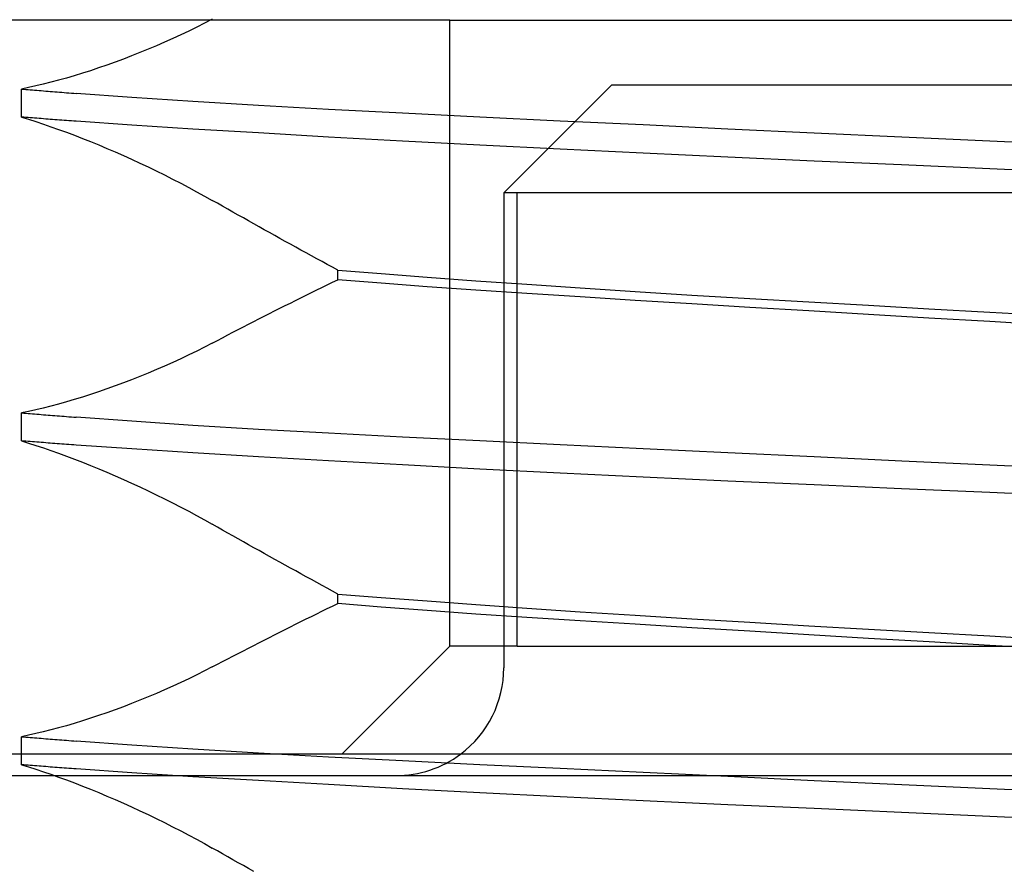
# Model space of a CAD drawing. Units: inches. Extents: x 0.98 to 7.52, y 0.79 to 10.26.
# Drawn here: x 2.3 to 2.35, y 7.74 to 7.79 of the extents above; entities that cross this region are included whole.
import ezdxf

# ---------------------------------------------------------------- set-up
doc = ezdxf.new("R2010")
doc.units = ezdxf.units.IN
doc.header["$MEASUREMENT"] = 0
doc.styles.add('SLDTEXTSTYLE0', font='TXT', dxfattribs={"width": 0.605})
doc.dimstyles.new('SLDDIMSTYLE1', dxfattribs={"dimtxt": 0.08089192708333333, "dimasz": 0.13, "dimexe": 0, "dimexo": 0.0625, "dimgap": 0.02022298177083333, "dimtad": 1, "dimlfac": 3.5, "dimrnd": 1e-09, "dimzin": 12, "dimdsep": 46, "dimtxsty": 'SLDTEXTSTYLE0', "dimsah": 1, "dimcen": 0.09, "dimadec": 0, "dimazin": 3, "dimtfac": 1, "dimtofl": 0, "dimtmove": 0, "dimatfit": 3, "dimfxl": 0, "dimfrac": 2, "dimtolj": 1, "dimtzin": 12, "dimarcsym": 0})

# ---------------------------------------------------------------- blocks, each defined once
blk = doc.blocks.new('_D_1')
at = {"color": 7, "linetype": 'Continuous', "lineweight": 0}
for p, q in [((2.203238051174142, 9.480672179426385), (1.634425038250283, 9.480672179426389)), ((1.673795116990424, 7.437365092812221), (1.673795116990441, 9.480672179426389)), ((1.531048198515019, 8.991055109962666), (1.531048198515019, 9.009573628639323)), ((1.531048198515019, 9.009573628639323), (1.655276592584677, 9.009573628639323)), ((1.655276592584677, 9.009573628639323), (1.655276592584677, 8.991055109962664)), ((1.531048198515016, 8.574388436873296), (1.531048198515016, 8.555869918196636)), ((1.655276592584673, 8.555869918196635), (1.655276592584674, 8.574388436873294)), ((1.531048198515016, 8.555869918196636), (1.655276592584673, 8.555869918196635)), ((4.954087435394788, 7.437365092812193), (1.634425038250266, 7.437365092812221))]:
    blk.add_line(p, q, dxfattribs=at)
for points in [[(1.673795116990441, 9.480672179426389), (1.653795116990439, 9.350672179426388), (1.693795116990439, 9.350672179426388)], [(1.673795116990424, 7.437365092812221), (1.693795116990425, 7.567365092812221), (1.653795116990425, 7.567365092812221)]]:
    blk.add_solid(points, dxfattribs=at)
at = {"color": 7, "linetype": 'Continuous', "lineweight": 0, "char_height": 0.08333333333333333, "attachment_point": 1, "rotation": 89.99999999999955, "style": 'SLDTEXTSTYLE0'}
for s, insert in [('182mm', (1.54785428322865, 8.597536584359753)), ('7.15in', (1.547854283228647, 8.239511895291512))]:
    blk.add_mtext(s, dxfattribs=dict(at, insert=insert))
blk = doc.blocks.new('_D_2')
at = {"color": 7, "linetype": 'Continuous', "lineweight": 0}
for p, q in [((2.203238051174142, 9.480672179426385), (1.905822094244091, 9.480672179426387)), ((1.945192172984249, 9.480672179426387), (1.945192172984234, 7.515542820596244)), ((1.802445254508825, 8.991055109962664), (1.802445254508825, 9.009573628639323)), ((1.802445254508825, 9.009573628639323), (1.926673648578483, 9.009573628639323)), ((1.926673648578483, 9.009573628639323), (1.926673648578483, 8.991055109962664)), ((1.802445254508825, 8.574388436873294), (1.802445254508825, 8.555869918196635)), ((1.926673648578482, 8.555869918196635), (1.926673648578482, 8.574388436873294)), ((1.802445254508825, 8.555869918196635), (1.926673648578482, 8.555869918196635)), ((2.88997045001796, 7.515542820596237), (1.905822094244076, 7.515542820596244))]:
    blk.add_line(p, q, dxfattribs=at)
for points in [[(1.945192172984249, 9.480672179426387), (1.925192172984248, 9.350672179426386), (1.965192172984248, 9.350672179426386)], [(1.945192172984234, 7.515542820596244), (1.965192172984235, 7.645542820596244), (1.925192172984235, 7.645542820596244)]]:
    blk.add_solid(points, dxfattribs=at)
at = {"color": 7, "linetype": 'Continuous', "lineweight": 0, "char_height": 0.08333333333333333, "attachment_point": 1, "rotation": 89.99999999999994, "style": 'SLDTEXTSTYLE0'}
for s, insert in [('175mm', (1.819251339222459, 8.597536584359752)), ('6.88in', (1.819251339222459, 8.239511895291512))]:
    blk.add_mtext(s, dxfattribs=dict(at, insert=insert))

msp = doc.modelspace()

# ---------------------------------------------------------------- linework, layer by layer
at = {"color": 7, "linetype": 'Continuous'}
for p, q in [((2.312572295049462, 7.785509074814464), (2.262991073347463, 7.785509074814465)), ((2.306731007565957, 7.785549174191233), (2.306328679566066, 7.785340611571995)), ((2.319104308285675, 7.785509074814464), (2.312572295049462, 7.785509074814464)), ((2.319104308285675, 7.785509074814464), (2.362417028568209, 7.785509074814464)), ((2.319104308285675, 7.752888152429763), (2.319104308285675, 7.785509074814464)), ((2.305509209565986, 7.784933871889734), (2.305092855366222, 7.784736030060935)), ((2.305921282824729, 7.785135454932457), (2.305509209565986, 7.784933871889734)), ((2.306328679566066, 7.785340611571995), (2.305921282824729, 7.785135454932457)), ((2.304672605744791, 7.784542117177223), (2.30424890656321, 7.78435231426508)), ((2.305092855366222, 7.784736030060935), (2.304672605744791, 7.784542117177223)), ((2.303394542032902, 7.783986486567343), (2.302964972900083, 7.783810870767502)), ((2.30382267971559, 7.784167030310258), (2.303394542032902, 7.783986486567343)), ((2.30424890656321, 7.78435231426508), (2.30382267971559, 7.784167030310258)), ((2.302103461176149, 7.783475086760792), (2.301672477354911, 7.783315273902202)), ((2.302534451702072, 7.783640343823157), (2.302103461176149, 7.783475086760792)), ((2.302964972900083, 7.783810870767502), (2.302534451702072, 7.783640343823157)), ((2.300389190693834, 7.782871785844462), (2.299966946428779, 7.782736659634023)), ((2.300814566046528, 7.783013375370713), (2.300389190693834, 7.782871785844462)), ((2.301242515998052, 7.783161260595663), (2.300814566046528, 7.783013375370713)), ((2.301672477354911, 7.783315273902202), (2.301242515998052, 7.783161260595663)), ((2.298726941858179, 7.782372360604341), (2.298326038603733, 7.782265568390394)), ((2.299134586672841, 7.782486601722713), (2.298726941858179, 7.782372360604341)), ((2.299548389740171, 7.782608164356506), (2.299134586672841, 7.782486601722713)), ((2.299966946428779, 7.782736659634023), (2.299548389740171, 7.782608164356506)), ((2.297169537525637, 7.781991226112001), (2.296801363188342, 7.781915557043279)), ((2.296801363188342, 7.780455947238149), (2.296801363188342, 7.781915557043279)), ((2.296801363188342, 7.781915557043279), (2.296912862090774, 7.781906163780363)), ((2.296912862090774, 7.781906163780363), (2.297024974471833, 7.781896750403392)), ((2.297024974471833, 7.781896750403392), (2.297137700331518, 7.781887330321738)), ((2.297137700331518, 7.781887330321738), (2.297251032965147, 7.781877890126029)), ((2.2975467598346, 7.78207487375522), (2.297169537525637, 7.781991226112001)), ((2.297251032965147, 7.781877890126029), (2.297364979077404, 7.781868443225638)), ((2.297364979077404, 7.781868443225638), (2.297479531963603, 7.781858976211191)), ((2.297479531963603, 7.781858976211191), (2.297594694976087, 7.781849502492062)), ((2.297932453512367, 7.782166365879248), (2.2975467598346, 7.78207487375522)), ((2.297594694976087, 7.781849502492062), (2.297710461410171, 7.781840015363562)), ((2.298326038603733, 7.782265568390394), (2.297932453512367, 7.782166365879248)), ((2.321916456767115, 7.776510199673858), (2.327540753729994, 7.782134496636737)), ((2.327540753729994, 7.782134496636737), (2.366910832470151, 7.782134496636736)), ((2.297710461410171, 7.781840015363562), (2.297826834618199, 7.781830514825694)), ((2.297826834618199, 7.781830514825694), (2.29794381460017, 7.781821007583142)), ((2.29794381460017, 7.781821007583142), (2.298061394651399, 7.78181148693122)), ((2.298061394651399, 7.78181148693122), (2.298179578124229, 7.78180195286993)), ((2.298179578124229, 7.78180195286993), (2.298298361666317, 7.781792412103956)), ((2.298298361666317, 7.781792412103956), (2.298417738572979, 7.781782864633295)), ((2.298417738572979, 7.781782864633295), (2.298537712196557, 7.781773310457952)), ((2.298537712196557, 7.781773310457952), (2.298658279184709, 7.78176374287324)), ((2.298658279184709, 7.78176374287324), (2.298779439537435, 7.781754168583843)), ((2.298779439537435, 7.781754168583843), (2.298901189902394, 7.781744587589762)), ((2.298901189902394, 7.781744587589762), (2.299023530279583, 7.781734999890996)), ((2.299023530279583, 7.781734999890996), (2.299146460669005, 7.78172539878286)), ((2.299146460669005, 7.78172539878286), (2.299269977718316, 7.781715797674726)), ((2.299269977718316, 7.781715797674726), (2.299394084779858, 7.781706189861906)), ((2.299394084779858, 7.781706189861906), (2.299518775148949, 7.781696582049087)), ((2.299518775148949, 7.781696582049087), (2.299644052177928, 7.7816869608269)), ((2.302552048146415, 7.781474576537523), (2.299644052177928, 7.7816869608269)), ((2.305721986079403, 7.78126326499766), (2.302552048146415, 7.781474576537523)), ((2.309139450905319, 7.781054574989417), (2.305721986079403, 7.78126326499766)), ((2.312787402668631, 7.780850055294904), (2.309139450905319, 7.781054574989417)), ((2.316635371930848, 7.780649591934482), (2.312787402668631, 7.780850055294904)), ((2.296801363188342, 7.780455947238149), (2.297171136592879, 7.780341209973128)), ((2.296912862090774, 7.780446567384602), (2.296801363188342, 7.780455947238149)), ((2.297024977824175, 7.780437200940423), (2.296912862090774, 7.780446567384602)), ((2.297137703683861, 7.780427847905612), (2.297024977824175, 7.780437200940423)), ((2.297251039669832, 7.780418508280171), (2.297137703683861, 7.780427847905612)), ((2.297171136592879, 7.780341209973128), (2.29754969648639, 7.780219117669263)), ((2.29736498913443, 7.780409182064099), (2.297251039669832, 7.780418508280171)), ((2.297479545372972, 7.780399869257396), (2.29736498913443, 7.780409182064099)), ((2.297594711737798, 7.780390569860061), (2.297479545372972, 7.780399869257396)), ((2.297710484876567, 7.780381283872096), (2.297594711737798, 7.780390569860061)), ((2.297826861436937, 7.780372004588815), (2.297710484876567, 7.780381283872096)), ((2.297943848123592, 7.780362738714903), (2.297826861436937, 7.780372004588815)), ((2.298061434879506, 7.780353479545674), (2.297943848123592, 7.780362738714903)), ((2.29817962505702, 7.780344233785815), (2.298061434879506, 7.780353479545674)), ((2.298298415303793, 7.780334994730642), (2.29817962505702, 7.780344233785815)), ((2.298417802267481, 7.780325769084835), (2.298298415303793, 7.780334994730642)), ((2.298537785948086, 7.780316550143714), (2.298417802267481, 7.780325769084835)), ((2.298658362993265, 7.780307337907279), (2.298537785948086, 7.780316550143714)), ((2.298779533403018, 7.780298139080212), (2.298658362993265, 7.780307337907279)), ((2.320663445779148, 7.780450342121949), (2.316635371930848, 7.780649591934482)), ((2.324853868532931, 7.780249241816504), (2.320663445779148, 7.780450342121949)), ((2.29754969648639, 7.780219117669263), (2.2979364495043, 7.78008984464835)), ((2.2979364495043, 7.78008984464835), (2.298330795577352, 7.779953551822818)), ((2.298330795577352, 7.779953551822818), (2.298732134636287, 7.779810413514459)), ((2.298732134636287, 7.779810413514459), (2.299139873316531, 7.779660590635701)), ((2.298901293825003, 7.780288940253143), (2.298779533403018, 7.780298139080212)), ((2.299023644259219, 7.780279754835444), (2.298901293825003, 7.780288940253143)), ((2.299146588058009, 7.78027057612243), (2.299023644259219, 7.780279754835444)), ((2.299270118516689, 7.780261397409415), (2.299146588058009, 7.78027057612243)), ((2.299394235635258, 7.78025223210577), (2.299270118516689, 7.780261397409415)), ((2.299518939413718, 7.780243066802125), (2.299394235635258, 7.78025223210577)), ((2.299644229852066, 7.780233908203163), (2.299518939413718, 7.780243066802125)), ((2.302552510769643, 7.780032291637018), (2.299644229852066, 7.780233908203163)), ((2.305722602910372, 7.779830185628906), (2.302552510769643, 7.780032291637018)), ((2.309140111316738, 7.779625370928276), (2.305722602910372, 7.779830185628906)), ((2.32917375036262, 7.780042891743136), (2.324853868532931, 7.780249241816504)), ((2.333590907944763, 7.77983186180002), (2.32917375036262, 7.780042891743136)), ((2.338085346234152, 7.779618746700038), (2.333590907944763, 7.77983186180002)), ((2.299139873316531, 7.779660590635701), (2.299553394787115, 7.779504264213025)), ((2.299553394787115, 7.779504264213025), (2.29997142180565, 7.779341856641554)), ((2.29997142180565, 7.779341856641554), (2.300393009011629, 7.779173709860189)), ((2.312788012794917, 7.779415849539161), (2.309140111316738, 7.779625370928276)), ((2.316635854668128, 7.779202566822069), (2.312788012794917, 7.779415849539161)), ((2.342637071023667, 7.779406161270129), (2.338085346234152, 7.779618746700038)), ((2.347226088419678, 7.779196713632542), (2.342637071023667, 7.779406161270129)), ((2.300393009011629, 7.779173709860189), (2.300817603268585, 7.778999998190732)), ((2.300817603268585, 7.778999998190732), (2.301244648087707, 7.778820909364343)), ((2.301244648087707, 7.778820909364343), (2.301673586980188, 7.778636631112188)), ((2.32066372067121, 7.778987976691509), (2.316635854668128, 7.779202566822069)), ((2.324853856799733, 7.778774486129199), (2.32066372067121, 7.778987976691509)), ((2.329173415128398, 7.778566553750299), (2.324853856799733, 7.778774486129199)), ((2.351815348233521, 7.778992676675308), (2.347226088419678, 7.779196713632542)), ((2.301673586980188, 7.778636631112188), (2.302103511461282, 7.778447505373175)), ((2.302103511461282, 7.778447505373175), (2.30253355997904, 7.778253880790895)), ((2.30253355997904, 7.778253880790895), (2.30296326655789, 7.778055938391828)), ((2.333590257590371, 7.778364407514081), (2.329173415128398, 7.778566553750299)), ((2.338084423501955, 7.77816486269543), (2.333590257590371, 7.778364407514081)), ((2.30296326655789, 7.778055938391828), (2.30339214510821, 7.777853859202454)), ((2.30339214510821, 7.777853859202454), (2.303819729654431, 7.777647837658624)), ((2.342635953855621, 7.777964694341126), (2.338084423501955, 7.77816486269543)), ((2.347224887935036, 7.777760704316682), (2.342635953855621, 7.777964694341126)), ((2.351814219751319, 7.777551283497834), (2.347224887935036, 7.777760704316682)), ((2.303819729654431, 7.777647837658624), (2.304245537459273, 7.7774380614915)), ((2.304245537459273, 7.7774380614915), (2.304669001976898, 7.777224751955671)), ((2.304669001976898, 7.777224751955671), (2.305089332054543, 7.777008291218147)), ((2.305089332054543, 7.777008291218147), (2.305506101944743, 7.776788880419467)), ((2.305506101944743, 7.776788880419467), (2.305918902661749, 7.776566700586107)), ((2.305918902661749, 7.776566700586107), (2.306327341981518, 7.776341939449233)), ((2.306327341981518, 7.776341939449233), (2.3067310109183, 7.776114791444694)), ((2.322619493887474, 7.776510199673858), (2.321916456767115, 7.776510199673858)), ((2.321916456767115, 7.776510199673858), (2.321916456767114, 7.751763293037187)), ((2.362417028568209, 7.776510199673858), (2.322619493887474, 7.776510199673858)), ((2.322619493887474, 7.752888152429763), (2.322619493887474, 7.776510199673858)), ((2.307001078960355, 7.775961247466068), (2.3067310109183, 7.776114791444694)), ((2.307271378314025, 7.775807837581128), (2.307001078960355, 7.775961247466068)), ((2.30754191233165, 7.775654568494564), (2.307271378314025, 7.775807837581128)), ((2.307812674308546, 7.775501446911056), (2.30754191233165, 7.775654568494564)), ((2.308083664244714, 7.775348479535291), (2.307812674308546, 7.775501446911056)), ((2.308354878787811, 7.775195666367267), (2.308083664244714, 7.775348479535291)), ((2.308626314585494, 7.775043020816357), (2.308354878787811, 7.775195666367267)), ((2.308897964933081, 7.774890536177873), (2.308626314585494, 7.775043020816357)), ((2.309169833182912, 7.774738225861183), (2.308897964933081, 7.774890536177873)), ((2.309441912630303, 7.774586096570975), (2.309169833182912, 7.774738225861183)), ((2.309714203275254, 7.774434148307246), (2.309441912630303, 7.774586096570975)), ((2.309986701765424, 7.774282387774682), (2.309714203275254, 7.774434148307246)), ((2.310259424862522, 7.774130801563915), (2.309986701765424, 7.774282387774682)), ((2.31053240273763, 7.773979389674942), (2.310259424862522, 7.774130801563915)), ((2.310805625333721, 7.773828152107766), (2.31053240273763, 7.773979389674942)), ((2.311079089298451, 7.773677102271755), (2.310805625333721, 7.773828152107766)), ((2.311352794631822, 7.773526240166906), (2.311079089298451, 7.773677102271755)), ((2.311626734629149, 7.773375579202593), (2.311352794631822, 7.773526240166906)), ((2.311900902585746, 7.773225126083498), (2.311626734629149, 7.773375579202593)), ((2.312175298501615, 7.773074880809621), (2.311900902585746, 7.773225126083498)), ((2.312449915672071, 7.772924850085646), (2.312175298501615, 7.773074880809621)), ((2.312724750744772, 7.772775047320942), (2.312449915672071, 7.772924850085646)), ((2.312999800367376, 7.772625479220194), (2.312724750744772, 7.772775047320942)), ((2.313275057835197, 7.772476145783402), (2.312999800367376, 7.772625479220194)), ((2.313275057835197, 7.771982272022007), (2.313275057835197, 7.772476145783402)), ((2.313275057835197, 7.772476145783402), (2.31552902189245, 7.772296285918301)), ((2.31552902189245, 7.772296285918301), (2.317927609345668, 7.772114474990025)), ((2.317927609345668, 7.772114474990025), (2.320462481243564, 7.771930190033186)), ((2.312447773525389, 7.771580534034347), (2.312723269009509, 7.771714882501389)), ((2.312723269009509, 7.771714882501389), (2.312999032681006, 7.771848795163943)), ((2.312999032681006, 7.771848795163943), (2.313275057835197, 7.771982272022007)), ((2.315528773819125, 7.771797443985728), (2.313275057835197, 7.771982272022007)), ((2.317927264054418, 7.771614855314056), (2.315528773819125, 7.771797443985728)), ((2.320462213056186, 7.771434485892936), (2.317927264054418, 7.771614855314056)), ((2.320462481243564, 7.771930190033186), (2.323121540659216, 7.771743410933731)), ((2.323121540659216, 7.771743410933731), (2.32588967523387, 7.771555559084764)), ((2.311348654489173, 7.771039077127399), (2.31162298671054, 7.771175028014025)), ((2.31162298671054, 7.771175028014025), (2.311897623995049, 7.771310596733638)), ((2.311897623995049, 7.771310596733638), (2.312172556285675, 7.771445769876868)), ((2.312172556285675, 7.771445769876868), (2.312447773525389, 7.771580534034347)), ((2.323121544011558, 7.77125633572237), (2.320462213056186, 7.771434485892936)), ((2.325889948449761, 7.771079325348162), (2.323121544011558, 7.77125633572237)), ((2.32588967523387, 7.771555559084764), (2.328757163175071, 7.771368122926234)), ((2.328757681111945, 7.770901550639926), (2.325889948449761, 7.771079325348162)), ((2.328757163175071, 7.771368122926234), (2.331710031920422, 7.771183335118061)), ((2.331710031920422, 7.771183335118061), (2.33472749946238, 7.771002824898568)), ((2.310254506976477, 7.770491679870026), (2.310527548546088, 7.770629045445072)), ((2.310527548546088, 7.770629045445072), (2.31080092534992, 7.770766069081211)), ((2.31080092534992, 7.770766069081211), (2.311074630683291, 7.770902750778443)), ((2.311074630683291, 7.770902750778443), (2.311348654489173, 7.771039077127399)), ((2.331710921967283, 7.770721006897011), (2.328757681111945, 7.770901550639926)), ((2.334728760781142, 7.770537144335292), (2.331710921967283, 7.770721006897011)), ((2.33472749946238, 7.771002824898568), (2.337798404177502, 7.770824949620065)), ((2.337798404177502, 7.770824949620065), (2.340912065084417, 7.770647966064594)), ((2.340912065084417, 7.770647966064594), (2.344057797639884, 7.770470110900145)), ((2.309165374567752, 7.769938865227616), (2.309437262931636, 7.770077591853607)), ((2.309437262931636, 7.770077591853607), (2.309709409425872, 7.770215969836004)), ((2.309709409425872, 7.770215969836004), (2.309981807345774, 7.770353992470127)), ((2.309981807345774, 7.770353992470127), (2.310254506976477, 7.770491679870026)), ((2.337799959664296, 7.770351263663555), (2.334728760781142, 7.770537144335292)), ((2.340913815007058, 7.77016471252337), (2.337799959664296, 7.770351263663555)), ((2.344059620266448, 7.769978838556317), (2.340913815007058, 7.77016471252337)), ((2.344057797639884, 7.770470110900145), (2.347224919042517, 7.77028962749939)), ((2.347224919042517, 7.77028962749939), (2.350391970124126, 7.77010579175641)), ((2.308351318600367, 7.76952070076305), (2.308622395697432, 7.769660412977654)), ((2.308622395697432, 7.769660412977654), (2.308893751038903, 7.769799803367405)), ((2.308893751038903, 7.769799803367405), (2.309165374567752, 7.769938865227616)), ((2.347226671308055, 7.769795002813337), (2.344059620266448, 7.769978838556317)), ((2.350393792541168, 7.769614526117267), (2.347226671308055, 7.769795002813337)), ((2.307269899931103, 7.768958875024738), (2.307539810413074, 7.769099767263805)), ((2.307539810413074, 7.769099767263805), (2.307810019253503, 7.769240371201441)), ((2.307810019253503, 7.769240371201441), (2.30808052645239, 7.769380686837646)), ((2.30808052645239, 7.769380686837646), (2.308351318600367, 7.76952070076305)), ((2.306731007565957, 7.768676299393838), (2.306328679566065, 7.7684677367746)), ((2.306731007565957, 7.768676299393838), (2.307000297864616, 7.768817721302977)), ((2.307000297864616, 7.768817721302977), (2.307269899931103, 7.768958875024738)), ((2.305509209565986, 7.768060990387654), (2.305092855366222, 7.767863155263537)), ((2.305921282824729, 7.768262580135062), (2.305509209565986, 7.768060990387654)), ((2.306328679566065, 7.7684677367746), (2.305921282824729, 7.768262580135062)), ((2.304672605744791, 7.767669235675142), (2.304248906563209, 7.767479432763)), ((2.305092855366222, 7.767863155263537), (2.304672605744791, 7.767669235675142)), ((2.303394542032902, 7.767113605065264), (2.302964972900083, 7.766937989265419)), ((2.30382267971559, 7.767294148808178), (2.303394542032902, 7.767113605065264)), ((2.304248906563209, 7.767479432763), (2.30382267971559, 7.767294148808178)), ((2.302103461176149, 7.766602205258712), (2.301672480707253, 7.766442385695437)), ((2.302534451702072, 7.766767462321076), (2.302103461176149, 7.766602205258712)), ((2.302964972900083, 7.766937989265419), (2.302534451702072, 7.766767462321076)), ((2.300389194046176, 7.765998897637697), (2.299966946428778, 7.765863771427258)), ((2.30081456939887, 7.766140487163947), (2.300389194046176, 7.765998897637697)), ((2.301242515998052, 7.766288372388898), (2.30081456939887, 7.766140487163947)), ((2.301672480707253, 7.766442385695437), (2.301242515998052, 7.766288372388898)), ((2.298726941858179, 7.765499472397575), (2.298326038603733, 7.76539268018363)), ((2.299134590025183, 7.765613713515948), (2.298726941858179, 7.765499472397575)), ((2.299548389740171, 7.765735276149741), (2.299134590025183, 7.765613713515948)), ((2.299966946428778, 7.765863771427258), (2.299548389740171, 7.765735276149741)), ((2.297169537525637, 7.765118337905236), (2.296801363188342, 7.765042668836514)), ((2.296801363188342, 7.763583052326699), (2.296801363188342, 7.765042668836514)), ((2.296801363188342, 7.765042668836514), (2.296912862090773, 7.765033268868913)), ((2.296912862090773, 7.765033268868913), (2.297024974471833, 7.765023862196627)), ((2.297024974471833, 7.765023862196627), (2.297137700331518, 7.765014435410288)), ((2.297137700331518, 7.765014435410288), (2.297251032965147, 7.765005001919264)), ((2.297546759834599, 7.765201985548456), (2.297169537525637, 7.765118337905236)), ((2.297251032965147, 7.765005001919264), (2.297364979077403, 7.764995548314189)), ((2.297364979077403, 7.764995548314189), (2.297479531963602, 7.764986088004426)), ((2.297479531963602, 7.764986088004426), (2.297594694976087, 7.764976614285296)), ((2.297932453512367, 7.765293470967798), (2.297546759834599, 7.765201985548456)), ((2.297594694976087, 7.764976614285296), (2.297710461410171, 7.764967127156797)), ((2.297710461410171, 7.764967127156797), (2.297826834618199, 7.764957626618928)), ((2.297826834618199, 7.764957626618928), (2.29794381460017, 7.764948119376378)), ((2.298326038603733, 7.76539268018363), (2.297932453512367, 7.765293470967798)), ((2.29794381460017, 7.764948119376378), (2.298061394651399, 7.764938598724455)), ((2.298061394651399, 7.764938598724455), (2.298179578124229, 7.764929064663165)), ((2.298179578124229, 7.764929064663165), (2.298298361666317, 7.76491952389719)), ((2.298298361666317, 7.76491952389719), (2.298417738572978, 7.764909976426531)), ((2.298417738572978, 7.764909976426531), (2.298537712196557, 7.764900422251188)), ((2.298537712196557, 7.764900422251188), (2.298658279184709, 7.764890854666475)), ((2.298658279184709, 7.764890854666475), (2.298779439537435, 7.764881280377079)), ((2.298779439537435, 7.764881280377079), (2.298901189902394, 7.764871699382997)), ((2.298901189902394, 7.764871699382997), (2.299023530279583, 7.764862111684231)), ((2.299023530279583, 7.764862111684231), (2.299146460669005, 7.76485251728078)), ((2.299146460669005, 7.76485251728078), (2.299269977718315, 7.764842916172646)), ((2.299269977718315, 7.764842916172646), (2.299394084779858, 7.764833308359826)), ((2.299394084779858, 7.764833308359826), (2.299518775148948, 7.764823693842322)), ((2.299518775148948, 7.764823693842322), (2.299644052177928, 7.764814079324819)), ((2.302552048146415, 7.764601715149497), (2.299644052177928, 7.764814079324819)), ((2.305721986079403, 7.764390430428371), (2.302552048146415, 7.764601715149497)), ((2.309139450905319, 7.764181760534181), (2.305721986079403, 7.764390430428371)), ((2.312787402668631, 7.763977267658405), (2.309139450905319, 7.764181760534181)), ((2.31663537528319, 7.763776831116722), (2.312787402668631, 7.763977267658405)), ((2.296801363188342, 7.763583052326699), (2.297171136592879, 7.763468315061678)), ((2.296912862090773, 7.763573672473152), (2.296801363188342, 7.763583052326699)), ((2.297024977824174, 7.763564306028973), (2.296912862090773, 7.763573672473152)), ((2.29713770368386, 7.763554959698848), (2.297024977824174, 7.763564306028973)), ((2.297251039669832, 7.763545620073407), (2.29713770368386, 7.763554959698848)), ((2.297171136592879, 7.763468315061678), (2.29754969648639, 7.763346222757813)), ((2.29736498913443, 7.763536293857335), (2.297251039669832, 7.763545620073407)), ((2.297479545372971, 7.763526981050632), (2.29736498913443, 7.763536293857335)), ((2.297594711737798, 7.763517681653297), (2.297479545372971, 7.763526981050632)), ((2.297710484876567, 7.763508388960647), (2.297594711737798, 7.763517681653297)), ((2.297826861436937, 7.763499109677365), (2.297710484876567, 7.763508388960647)), ((2.297943848123592, 7.763489843803453), (2.297826861436937, 7.763499109677365)), ((2.298061434879505, 7.763480584634224), (2.297943848123592, 7.763489843803453)), ((2.29817962505702, 7.763471338874367), (2.298061434879505, 7.763480584634224)), ((2.298298415303792, 7.763462099819192), (2.29817962505702, 7.763471338874367)), ((2.298417802267481, 7.763452874173387), (2.298298415303792, 7.763462099819192)), ((2.298537785948086, 7.763443655232265), (2.298417802267481, 7.763452874173387)), ((2.298658362993265, 7.76343444299583), (2.298537785948086, 7.763443655232265)), ((2.298779533403018, 7.763425237464077), (2.298658362993265, 7.76343444299583)), ((2.298901293825002, 7.763416045341693), (2.298779533403018, 7.763425237464077)), ((2.299023644259219, 7.763406859923994), (2.298901293825002, 7.763416045341693)), ((2.299146588058009, 7.763397674506296), (2.299023644259219, 7.763406859923994)), ((2.299270118516689, 7.763388502497966), (2.299146588058009, 7.763397674506296)), ((2.299394235635258, 7.763379330489635), (2.299270118516689, 7.763388502497966)), ((2.320663449131489, 7.763577594713556), (2.31663537528319, 7.763776831116722)), ((2.324853871885272, 7.763376507817481), (2.320663449131489, 7.763577594713556)), ((2.29754969648639, 7.763346222757813), (2.2979364495043, 7.763216949736901)), ((2.2979364495043, 7.763216949736901), (2.298330795577352, 7.763080663616051)), ((2.298330795577352, 7.763080663616051), (2.298732137988629, 7.762937521955351)), ((2.298732137988629, 7.762937521955351), (2.299139873316531, 7.762787699076594)), ((2.299518939413717, 7.763370171890675), (2.299394235635258, 7.763379330489635)), ((2.299644229852066, 7.763361013291714), (2.299518939413717, 7.763370171890675)), ((2.302552510769642, 7.76315936990683), (2.299644229852066, 7.763361013291714)), ((2.305722602910372, 7.762957240432323), (2.302552510769642, 7.76315936990683)), ((2.309140107964395, 7.76275239220827), (2.305722602910372, 7.762957240432323)), ((2.329173753714963, 7.763170164448797), (2.324853871885272, 7.763376507817481)), ((2.333590912135191, 7.762959131153338), (2.329173753714963, 7.763170164448797)), ((2.33808535042458, 7.762746016053357), (2.333590912135191, 7.762959131153338)), ((2.299139873316531, 7.762787699076594), (2.299553398139457, 7.762631369301576)), ((2.299553398139457, 7.762631369301576), (2.29997142180565, 7.762468965082445)), ((2.29997142180565, 7.762468965082445), (2.300393009011629, 7.762300811596396)), ((2.312788009442574, 7.762542840648076), (2.309140107964395, 7.76275239220827)), ((2.316635851315786, 7.762329534464588), (2.312788009442574, 7.762542840648076)), ((2.342637075633138, 7.762533430623447), (2.33808535042458, 7.762746016053357)), ((2.347226093070608, 7.762323982985861), (2.342637075633138, 7.762533430623447)), ((2.300393009011629, 7.762300811596396), (2.300817603268585, 7.762127099926938)), ((2.300817603268585, 7.762127099926938), (2.301244648087707, 7.76194801110055)), ((2.301244648087707, 7.76194801110055), (2.301673586980188, 7.761763732848396)), ((2.320663717318868, 7.762114924219974), (2.316635851315786, 7.762329534464588)), ((2.324853853447391, 7.761901423600637), (2.320663717318868, 7.762114924219974)), ((2.329173410099885, 7.761693481164712), (2.324853853447391, 7.761901423600637)), ((2.351815352423949, 7.762119946028628), (2.347226093070608, 7.762323982985861)), ((2.301673586980188, 7.761763732848396), (2.302103511461282, 7.761574607109383)), ((2.302103511461282, 7.761574607109383), (2.302533563331382, 7.76138097917476)), ((2.302533563331382, 7.76138097917476), (2.30296326655789, 7.761183033423352)), ((2.333590252561858, 7.761491341633176), (2.329173410099885, 7.761693481164712)), ((2.338084418473441, 7.761291796814526), (2.333590252561858, 7.761491341633176)), ((2.30296326655789, 7.761183033423352), (2.30339214510821, 7.76098095758632)), ((2.30339214510821, 7.76098095758632), (2.303819729654431, 7.760774936042489)), ((2.342635948408065, 7.761091638517248), (2.338084418473441, 7.761291796814526)), ((2.347224882328702, 7.760887655197491), (2.342635948408065, 7.761091638517248)), ((2.351814214303763, 7.760678234378643), (2.347224882328702, 7.760887655197491)), ((2.303819729654431, 7.760774936042489), (2.304245537459273, 7.760565156523024)), ((2.304245537459273, 7.760565156523024), (2.304669001976898, 7.760351850339536)), ((2.304669001976898, 7.760351850339536), (2.305089332054543, 7.760135386249671)), ((2.305089332054543, 7.760135386249671), (2.305506101944743, 7.759915972098647)), ((2.305506101944743, 7.759915972098647), (2.305918902661749, 7.759693792265288)), ((2.305918902661749, 7.759693792265288), (2.306327341981517, 7.759469034480757)), ((2.306327341981517, 7.759469034480757), (2.3067310109183, 7.759241886476218)), ((2.307001078960355, 7.759088339145249), (2.3067310109183, 7.759241886476218)), ((2.307271378314025, 7.75893492926031), (2.307001078960355, 7.759088339145249)), ((2.30754191233165, 7.758781660173744), (2.307271378314025, 7.75893492926031)), ((2.307812677660888, 7.758628538590236), (2.30754191233165, 7.758781660173744)), ((2.308083664244714, 7.75847556786213), (2.307812677660888, 7.758628538590236)), ((2.308354878787811, 7.758322758046449), (2.308083664244714, 7.75847556786213)), ((2.308626314585494, 7.758170105790854), (2.308354878787811, 7.758322758046449)), ((2.308897964933081, 7.758017624504712), (2.308626314585494, 7.758170105790854)), ((2.309169833182912, 7.757865314188022), (2.308897964933081, 7.758017624504712)), ((2.309441915982645, 7.757713181545472), (2.309169833182912, 7.757865314188022)), ((2.309714203275254, 7.757561233281744), (2.309441915982645, 7.757713181545472)), ((2.309986701765424, 7.757409469396838), (2.309714203275254, 7.757561233281744)), ((2.310259424862522, 7.757257886538413), (2.309986701765424, 7.757409469396838)), ((2.31053240273763, 7.75710647464944), (2.310259424862522, 7.757257886538413)), ((2.310805625333721, 7.756955237082264), (2.31053240273763, 7.75710647464944)), ((2.311079089298451, 7.756804187246251), (2.310805625333721, 7.756955237082264)), ((2.311352794631822, 7.756653325141404), (2.311079089298451, 7.756804187246251)), ((2.311626734629148, 7.756502664177091), (2.311352794631822, 7.756653325141404)), ((2.311900902585746, 7.756352204353311), (2.311626734629148, 7.756502664177091)), ((2.312175298501615, 7.756201959079434), (2.311900902585746, 7.756352204353311)), ((2.312449915672071, 7.7560519317078), (2.312175298501615, 7.756201959079434)), ((2.312724750744772, 7.755902125590755), (2.312449915672071, 7.7560519317078)), ((2.312999800367376, 7.755752557490006), (2.312724750744772, 7.755902125590755)), ((2.313275057835197, 7.755603224053215), (2.312999800367376, 7.755752557490006)), ((2.313275057835197, 7.755109413986321), (2.313275057835197, 7.755603224053215)), ((2.313275057835197, 7.755603224053215), (2.31552902189245, 7.75542334407406)), ((2.31552902189245, 7.75542334407406), (2.317927609345667, 7.755241509679388)), ((2.317927609345667, 7.755241509679388), (2.320462479567392, 7.755057211313181)), ((2.312172556285675, 7.754572905136499), (2.312447773525389, 7.754707672646319)), ((2.312447773525389, 7.754707672646319), (2.312723269009509, 7.754842021113363)), ((2.312723269009509, 7.754842021113363), (2.312999032681005, 7.7549759404806)), ((2.312999032681005, 7.7549759404806), (2.313275057835197, 7.755109413986321)), ((2.315528773819125, 7.754924606064096), (2.313275057835197, 7.755109413986321)), ((2.317927264054418, 7.754742034154134), (2.315528773819125, 7.754924606064096)), ((2.320462214732357, 7.754561684847069), (2.317927264054418, 7.754742034154134)), ((2.320462479567392, 7.755057211313181), (2.323121538983044, 7.754870408747331)), ((2.323121538983044, 7.754870408747331), (2.325889671881528, 7.754682540136653)), ((2.325889671881528, 7.754682540136653), (2.328757158146558, 7.754495097273437)), ((2.311074630683291, 7.754029889390416), (2.311348654489173, 7.754166212387029)), ((2.311348654489173, 7.754166212387029), (2.311622990062882, 7.754302163273656)), ((2.311622990062882, 7.754302163273656), (2.311897627347391, 7.754437731993269)), ((2.311897627347391, 7.754437731993269), (2.312172556285675, 7.754572905136499)), ((2.3231215473639, 7.754383554790556), (2.320462214732357, 7.754561684847069)), ((2.325889951802103, 7.754206554473375), (2.3231215473639, 7.754383554790556)), ((2.328757684464287, 7.754028789822165), (2.325889951802103, 7.754206554473375)), ((2.328757158146558, 7.754495097273437), (2.33171002856808, 7.75431030276058)), ((2.33171002856808, 7.75431030276058), (2.334727495271952, 7.754129789188745)), ((2.310254506976477, 7.753618815129657), (2.310527548546088, 7.75375617735236)), ((2.310527548546088, 7.75375617735236), (2.31080092534992, 7.753893207693183)), ((2.31080092534992, 7.753893207693183), (2.311074630683291, 7.754029889390416)), ((2.331710925319626, 7.753848249431593), (2.328757684464287, 7.754028789822165)), ((2.33472876497157, 7.753664386869874), (2.331710925319626, 7.753848249431593)), ((2.334727495271952, 7.754129789188745), (2.337798399987075, 7.753951923967269)), ((2.337799964692809, 7.753478506198135), (2.33472876497157, 7.753664386869874)), ((2.337798399987075, 7.753951923967269), (2.340912060474946, 7.753774940411798)), ((2.340912060474946, 7.753774940411798), (2.344057793030413, 7.753597088599689)), ((2.309165374567752, 7.753065997134905), (2.309437262931636, 7.753204723760894)), ((2.309437262931636, 7.753204723760894), (2.309709409425872, 7.753343101743291)), ((2.309709409425872, 7.753343101743291), (2.309981807345774, 7.753481127729756)), ((2.309981807345774, 7.753481127729756), (2.310254506976477, 7.753618815129657)), ((2.340913819616529, 7.753291951705611), (2.337799964692809, 7.753478506198135)), ((2.34405962508544, 7.753106081090898), (2.340913819616529, 7.753291951705611)), ((2.344057793030413, 7.753597088599689), (2.347224914391306, 7.753416611903621)), ((2.347224914391306, 7.753416611903621), (2.350391965305134, 7.753232772808297)), ((2.30808052645239, 7.752507815392591), (2.308351318600367, 7.752647832670339)), ((2.308351318600367, 7.752647832670339), (2.308622395697432, 7.7527875415326)), ((2.308622395697432, 7.7527875415326), (2.308893751038903, 7.752926931922349)), ((2.308893751038903, 7.752926931922349), (2.309165374567752, 7.753065997134905)), ((2.319104308285675, 7.752888152429763), (2.313480011322794, 7.747263855466884)), ((2.322619493887474, 7.752888152429763), (2.319104308285675, 7.752888152429763)), ((2.322619493887474, 7.752888152429763), (2.362417028568211, 7.752888152429754)), ((2.347226676046123, 7.752922245347919), (2.34405962508544, 7.753106081090898)), ((2.35039379736016, 7.752741772004191), (2.347226676046123, 7.752922245347919)), ((2.307269899931103, 7.752086006932026), (2.307539810413074, 7.75222689246641)), ((2.307539810413074, 7.75222689246641), (2.307810019253503, 7.752367499756387)), ((2.307810019253503, 7.752367499756387), (2.30808052645239, 7.752507815392591)), ((2.306328679566065, 7.751594865329545), (2.305921282824729, 7.751389705337666)), ((2.306731007565957, 7.751803424596441), (2.306328679566065, 7.751594865329545)), ((2.306731007565957, 7.751803424596441), (2.307000297864616, 7.75194484650558)), ((2.307000297864616, 7.75194484650558), (2.307269899931103, 7.752086006932026)), ((2.305509209565986, 7.751188118942599), (2.305092855366222, 7.750990277113799)), ((2.305921282824729, 7.751389705337666), (2.305509209565986, 7.751188118942599)), ((2.304248906563209, 7.750606557965603), (2.303822679715589, 7.750421270658439)), ((2.30467260574479, 7.750796360877746), (2.304248906563209, 7.750606557965603)), ((2.305092855366222, 7.750990277113799), (2.30467260574479, 7.750796360877746)), ((2.302964972900083, 7.75006510776334), (2.302534455054414, 7.749894580818997)), ((2.303394542032901, 7.750240726915524), (2.302964972900083, 7.75006510776334)), ((2.303822679715589, 7.750421270658439), (2.303394542032901, 7.750240726915524)), ((2.301672480707253, 7.749569504193357), (2.301242515998052, 7.749415490886817)), ((2.302103461176149, 7.749729323756631), (2.301672480707253, 7.749569504193357)), ((2.302534455054414, 7.749894580818997), (2.302103461176149, 7.749729323756631)), ((2.300389194046176, 7.749126012783274), (2.299966946428778, 7.748990886572835)), ((2.30081456939887, 7.749267602309524), (2.300389194046176, 7.749126012783274)), ((2.301242515998052, 7.749415490886817), (2.30081456939887, 7.749267602309524)), ((2.298326038603733, 7.748519788624522), (2.297932453512367, 7.748420582761034)), ((2.298726945210521, 7.74862658083847), (2.298326038603733, 7.748519788624522)), ((2.299134590025183, 7.74874082195684), (2.298726945210521, 7.74862658083847)), ((2.299548389740171, 7.748862384590633), (2.299134590025183, 7.74874082195684)), ((2.299966946428778, 7.748990886572835), (2.299548389740171, 7.748862384590633)), ((2.297169537525637, 7.748245446346128), (2.296801363188342, 7.748169777277407)), ((2.296801363188342, 7.746710164119936), (2.296801363188342, 7.748169777277407)), ((2.296801363188342, 7.748169777277407), (2.296912862090773, 7.748160380662147)), ((2.296912862090773, 7.748160380662147), (2.297024974471832, 7.74815097063752)), ((2.297024974471832, 7.74815097063752), (2.297137700331518, 7.748141547203522)), ((2.297137700331518, 7.748141547203522), (2.297251032965147, 7.748132110360157)), ((2.297546759834599, 7.748329090637005), (2.297169537525637, 7.748245446346128)), ((2.297251032965147, 7.748132110360157), (2.297364979077403, 7.748122660107422)), ((2.297364979077403, 7.748122660107422), (2.297479531963602, 7.74811319644532)), ((2.297479531963602, 7.74811319644532), (2.297594694976087, 7.748103722726189)), ((2.297932453512367, 7.748420582761034), (2.297546759834599, 7.748329090637005)), ((2.297594694976087, 7.748103722726189), (2.297710461410171, 7.74809423559769)), ((2.297710461410171, 7.74809423559769), (2.297826834618199, 7.748084735059822)), ((2.297826834618199, 7.748084735059822), (2.29794381460017, 7.748075227817269)), ((2.29794381460017, 7.748075227817269), (2.298061394651399, 7.748065707165348)), ((2.298061394651399, 7.748065707165348), (2.298179578124228, 7.748056176456401)), ((2.298179578124228, 7.748056176456401), (2.298298361666316, 7.748046639042768)), ((2.298298361666316, 7.748046639042768), (2.298417738572978, 7.748037088219766)), ((2.298417738572978, 7.748037088219766), (2.298537712196557, 7.748027534044422)), ((2.298537712196557, 7.748027534044422), (2.298658279184709, 7.74801796645971)), ((2.298658279184709, 7.74801796645971), (2.298779439537435, 7.748008395522656)), ((2.298779439537435, 7.748008395522656), (2.298901189902393, 7.747998814528573)), ((2.298901189902393, 7.747998814528573), (2.299023530279583, 7.747989226829808)), ((2.299023530279583, 7.747989226829808), (2.299146460669005, 7.747979632426358)), ((2.299146460669005, 7.747979632426358), (2.299269977718315, 7.747970031318222)), ((2.299269977718315, 7.747970031318222), (2.299394084779858, 7.747960426857745)), ((2.299394084779858, 7.747960426857745), (2.299518775148948, 7.747950812340242)), ((2.299518775148948, 7.747950812340242), (2.299644052177928, 7.747941194470397)), ((2.302552048146415, 7.747728850409127), (2.299644052177928, 7.747941194470397)), ((2.305721986079402, 7.747517595859081), (2.302552048146415, 7.747728850409127)), ((2.309139454257661, 7.747308962840656), (2.305721986079402, 7.747517595859081)), ((2.328757741549925, 7.747263855466882), (2.270309120312031, 7.747263855466884)), ((2.312787406020973, 7.747104496783618), (2.309139454257661, 7.747308962840656)), ((2.316635378635532, 7.746904083708331), (2.312787406020973, 7.747104496783618)), ((2.382873271340535, 7.747263855466882), (2.328757741549925, 7.747263855466882)), ((2.296801363188342, 7.746710164119936), (2.297171136592879, 7.746595426854913)), ((2.296912862090773, 7.746700784266388), (2.296801363188342, 7.746710164119936)), ((2.297024977824174, 7.746691417822208), (2.296912862090773, 7.746700784266388)), ((2.29713770368386, 7.746682064787398), (2.297024977824174, 7.746691417822208)), ((2.297251039669832, 7.746672728514299), (2.29713770368386, 7.746682064787398)), ((2.297171136592879, 7.746595426854913), (2.297549699838731, 7.746473334551048)), ((2.29736498913443, 7.746663402298227), (2.297251039669832, 7.746672728514299)), ((2.297479545372971, 7.746654089491523), (2.29736498913443, 7.746663402298227)), ((2.297594711737798, 7.746644786741847), (2.297479545372971, 7.746654089491523)), ((2.297549699838731, 7.746473334551048), (2.297936452856642, 7.746344058177795)), ((2.297710484876567, 7.746635497401539), (2.297594711737798, 7.746644786741847)), ((2.297826861436937, 7.746626218118258), (2.297710484876567, 7.746635497401539)), ((2.297943848123592, 7.746616952244346), (2.297826861436937, 7.746626218118258)), ((2.298061434879505, 7.746607693075118), (2.297943848123592, 7.746616952244346)), ((2.29817962505702, 7.746598447315259), (2.298061434879505, 7.746607693075118)), ((2.298298415303792, 7.746589208260085), (2.29817962505702, 7.746598447315259)), ((2.298417802267481, 7.746579979261937), (2.298298415303792, 7.746589208260085)), ((2.298537785948086, 7.746570760320815), (2.298417802267481, 7.746579979261937)), ((2.298658362993265, 7.746561548084379), (2.298537785948086, 7.746570760320815)), ((2.298779533403018, 7.746552345904968), (2.298658362993265, 7.746561548084379)), ((2.298901293825002, 7.746543147077902), (2.298779533403018, 7.746552345904968)), ((2.299023644259218, 7.74653395830786), (2.298901293825002, 7.746543147077902)), ((2.299146588058009, 7.746524779594846), (2.299023644259218, 7.74653395830786)), ((2.299270118516689, 7.746515604234173), (2.299146588058009, 7.746524779594846)), ((2.299394235635258, 7.746506432225845), (2.299270118516689, 7.746515604234173)), ((2.299518939413717, 7.746497270274541), (2.299394235635258, 7.746506432225845)), ((2.299644229852066, 7.746488111675579), (2.299518939413717, 7.746497270274541)), ((2.302552510769642, 7.746286448176641), (2.299644229852066, 7.746488111675579)), ((2.320663454160003, 7.746704867419218), (2.316635378635532, 7.746904083708331)), ((2.324853875237615, 7.746503790580169), (2.320663454160003, 7.746704867419218)), ((2.329173758743476, 7.746297450563827), (2.324853875237615, 7.746503790580169)), ((2.278477507038249, 7.746138996074308), (2.328635385915967, 7.746138996074307)), ((2.297936452856642, 7.746344058177795), (2.298330798929693, 7.746207768704602)), ((2.298330798929693, 7.746207768704602), (2.298732137988629, 7.746064627043901)), ((2.298732137988629, 7.746064627043901), (2.299139876668873, 7.745914804165144)), ((2.305722602910372, 7.746084288531055), (2.302552510769642, 7.746286448176641)), ((2.309140107964395, 7.745879406783581), (2.305722602910372, 7.746084288531055)), ((2.328635385915967, 7.746138996074307), (2.351526594235898, 7.746138995403838)), ((2.333590917163704, 7.746086417268368), (2.329173758743476, 7.746297450563827)), ((2.338085355453093, 7.745873298816046), (2.333590917163704, 7.746086417268368)), ((2.299139876668873, 7.745914804165144), (2.299553398139456, 7.745758474390126)), ((2.299553398139456, 7.745758474390126), (2.299971425157992, 7.745596066818655)), ((2.299971425157992, 7.745596066818655), (2.300393012363971, 7.745427916684948)), ((2.312788006090232, 7.745669821699964), (2.309140107964395, 7.745879406783581)), ((2.316635847963444, 7.745456488697738), (2.312788006090232, 7.745669821699964)), ((2.320663712290354, 7.745241854986729), (2.316635847963444, 7.745456488697738)), ((2.342637080661651, 7.745660710033794), (2.338085355453093, 7.745873298816046)), ((2.347226098324193, 7.745451262396208), (2.342637080661651, 7.745660710033794)), ((2.351815357452462, 7.745247232143659), (2.347226098324193, 7.745451262396208)), ((2.300393012363971, 7.745427916684948), (2.300817603268584, 7.745254201663147)), ((2.300817603268584, 7.745254201663147), (2.301244648087707, 7.745075112836758)), ((2.301244648087707, 7.745075112836758), (2.301673586980188, 7.744890831232262)), ((2.324853846742706, 7.745028340958022), (2.320663712290354, 7.745241854986729)), ((2.329173405071371, 7.744820395169755), (2.324853846742706, 7.745028340958022)), ((2.301673586980188, 7.744890831232262), (2.302103511461282, 7.744701705493249)), ((2.302103511461282, 7.744701705493249), (2.302533563331382, 7.744508077558627)), ((2.302533563331382, 7.744508077558627), (2.30296326655789, 7.744310131807217)), ((2.333590247533344, 7.744618258990563), (2.329173405071371, 7.744820395169755)), ((2.338084413444928, 7.744418720876597), (2.333590247533344, 7.744618258990563)), ((2.342635942960508, 7.744218569284003), (2.338084413444928, 7.744418720876597)), ((2.30296326655789, 7.744310131807217), (2.303392148460552, 7.744108055970186)), ((2.303392148460552, 7.744108055970186), (2.303819729654431, 7.743902031074014)), ((2.303819729654431, 7.743902031074014), (2.304245537459272, 7.743692248202205)), ((2.34722487653515, 7.744014592668929), (2.342635942960508, 7.744218569284003)), ((2.351814208437164, 7.743805171850083), (2.34722487653515, 7.744014592668929)), ((2.304245537459272, 7.743692248202205), (2.304669001976898, 7.743478942018716)), ((2.304669001976898, 7.743478942018716), (2.305089332054543, 7.743262481281195)), ((2.305089332054543, 7.743262481281195), (2.305506101944743, 7.743043063777829)), ((2.305506101944743, 7.743043063777829), (2.305918902661748, 7.742820880592126)), ((2.305918902661748, 7.742820880592126), (2.306327341981517, 7.742596122807596)), ((2.306327341981517, 7.742596122807596), (2.306731010918299, 7.742368974803058)), ((2.307001078960355, 7.742215427472088), (2.306731010918299, 7.742368974803058)), ((2.307271378314024, 7.742062014234807), (2.307001078960355, 7.742215427472088)), ((2.307541912331649, 7.741908745148241), (2.307271378314024, 7.742062014234807)), ((2.307812677660888, 7.741755623564734), (2.307541912331649, 7.741908745148241)), ((2.308083667597056, 7.741602656188968), (2.307812677660888, 7.741755623564734)), ((2.308354878787811, 7.741449843020946), (2.308083667597056, 7.741602656188968)), ((2.308626314585494, 7.74129719076535), (2.308354878787811, 7.741449843020946)), ((2.308897968285423, 7.741144709479208), (2.308626314585494, 7.74129719076535))]:
    msp.add_line(p, q, dxfattribs=at)
for radius, start, end in [(0.005624296962879249, 306.8698976458521, 0), (0.005624296962880138, 269.9999999999963, 306.8698976458521)]:
    msp.add_arc((2.316292159804235, 7.751763293037187), radius, start, end, dxfattribs=at)

# ---------------------------------------------------------------- dimensions: what is measured, and where the dimension line sits
at = {"color": 7, "linetype": 'Continuous', "lineweight": 0}
for base, p1, p2, picture, middle in [((1.673795116990441, 9.48067217942639), (4.993457514134946, 7.437365092812193), (2.242608129914299, 9.480672179426385), '_D_1', (1.673795116990435, 8.631487197159377)), ((1.945192172984234, 7.515542820596245), (2.242608129914299, 9.480672179426385), (2.929340528758117, 7.515542820596237), '_D_2', (1.945192172984242, 8.631487197159377))]:
    dim = msp.add_linear_dim(base=base, p1=p1, p2=p2, angle=90.0000000000002, dimstyle='SLDDIMSTYLE1', dxfattribs=at)
    dim.commit()
    dim.dimension.update_dxf_attribs({"geometry": picture, "text_midpoint": middle, "dimtype": 160})

doc.saveas('drawing.dxf')
